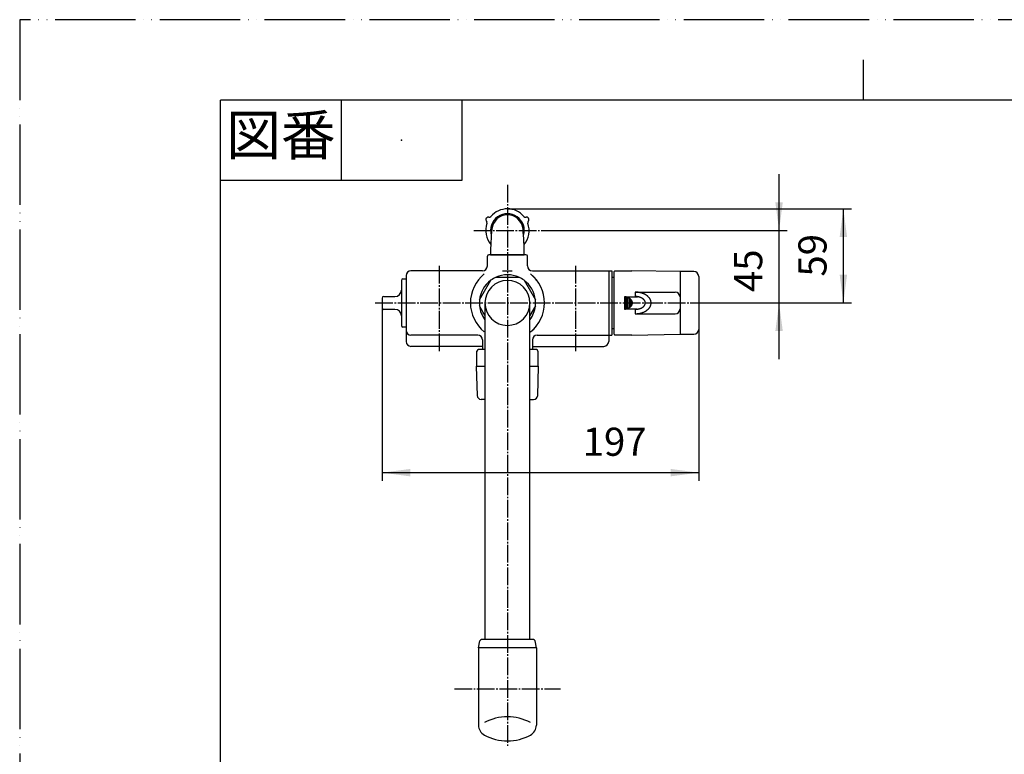
# Model space of a CAD drawing. Units: millimetres. Extents: x 0 to 1050, y 0 to 1485.
# Drawn here: x 0 to 613, y 1028 to 1485 of the extents above; entities that cross this region are included whole.
import ezdxf

# ---------------------------------------------------------------- set-up
doc = ezdxf.new("R2010")
doc.units = ezdxf.units.MM
doc.linetypes.add('DASH_CENTER', pattern=[14, 11, -1, 1, -1])
doc.linetypes.add('PHANTOM', pattern=[13, 10, -1, 0, -1, 0, -1])
doc.layers.add('1', color=7, linetype='Continuous')
doc.styles.add('CONVERTER_11', font='MS Mincho.ttf', dxfattribs={"width": 0.89})
doc.styles.add('CONVERTER_12', font='txt.shx', dxfattribs={"width": 0.9})
doc.dimstyles.new('ME10_DIM_13', dxfattribs={"dimtxt": 17.5, "dimasz": 17.5, "dimexe": 5, "dimexo": 0, "dimgap": 5, "dimtad": 1, "dimdsep": 46, "dimtxsty": 'CONVERTER_12', "dimsah": 1, "dimcen": 0.09, "dimclrd": 2, "dimclre": 2, "dimclrt": 7, "dimadec": 0, "dimazin": 0, "dimtfac": 1, "dimtdec": 4, "dimtix": 1, "dimtmove": 0, "dimatfit": 3, "dimfxl": 1, "dimtolj": 1, "dimtzin": 0, "dimarcsym": 0})
doc.dimstyles.new('ME10_DIM_14', dxfattribs={"dimtxt": 17.5, "dimasz": 17.5, "dimexe": 5, "dimexo": 0, "dimgap": 5, "dimtad": 1, "dimdsep": 46, "dimtxsty": 'CONVERTER_12', "dimsah": 1, "dimcen": 0.09, "dimclrd": 2, "dimclre": 2, "dimclrt": 7, "dimadec": 0, "dimazin": 0, "dimtfac": 1, "dimtdec": 4, "dimtix": 1, "dimtmove": 0, "dimatfit": 3, "dimfxl": 1, "dimtolj": 1, "dimtzin": 0, "dimarcsym": 0})
doc.dimstyles.new('ME10_DIM_23', dxfattribs={"dimtxt": 17.5, "dimasz": 17.5, "dimexe": 5, "dimexo": 0, "dimgap": 5, "dimtad": 1, "dimdsep": 46, "dimtxsty": 'CONVERTER_12', "dimsah": 1, "dimcen": 0.09, "dimclrd": 2, "dimclre": 2, "dimclrt": 7, "dimadec": 0, "dimazin": 0, "dimtfac": 1, "dimtdec": 4, "dimtix": 1, "dimtmove": 0, "dimatfit": 3, "dimfxl": 1, "dimtolj": 1, "dimtzin": 0, "dimarcsym": 0})

# ---------------------------------------------------------------- blocks, each defined once
blk = doc.blocks.new('14-47A-M1', base_point=(3624.64, -135.09))
at = {"layer": '1', "color": 7, "linetype": 'Continuous'}
blk.add_line((292.95, 1338.87), (313.95, 1338.87), dxfattribs=at)
for centre, radius, start, end in [((303.45, 1353.87), 10.48, 343.52139, 196.47861), ((303.45, 1353.87), 9.75, 5.72481, 174.27519), ((453.07, 1338.87), 160.12, 174.27519, 180), ((153.82, 1338.87), 160.12, 0, 5.72481)]:
    blk.add_arc(centre, radius, start, end, dxfattribs=at)
blk = doc.blocks.new('82-43-MW2K', base_point=(5920.54, 2495.06))
at = {"layer": '1', "color": 7, "linetype": 'Continuous'}
for centre, radius, start, end in [((303.45, 1353.87), 13.5, 90, 139.56023), ((303.45, 1353.87), 13.5, 40.43977, 90), ((291.54, 1360.74), 1.5, 76.70834, 223.29166), ((292.18, 1363.47), 1.3, 256.70834, 319.56023), ((314.71, 1363.47), 1.3, 220.43977, 283.29166), ((315.35, 1360.74), 1.5, 316.70834, 103.29166), ((303.45, 1353.87), 13.5, 160.43977, 219.78813), ((289.5, 1358.82), 1.3, 340.43977, 43.29166), ((303.45, 1353.87), 13.5, 320.21187, 19.56023), ((317.39, 1358.82), 1.3, 136.70834, 199.56023)]:
    blk.add_arc(centre, radius, start, end, dxfattribs=at)
blk = doc.blocks.new('S30-871TX-MW2', base_point=(2479.98, 2229.97))
at = {"layer": '1'}
blk.add_blockref('82-43-MW2K', (5920.54, 2495.06), dxfattribs=at)
blk = doc.blocks.new('開示A4')
at = {"layer": '1', "color": 4, "linetype": 'PHANTOM'}
for p, q in [((210, 297), (0, 297)), ((0, 297), (0, 0))]:
    blk.add_line(p, q, dxfattribs=at)
at = {"layer": '1', "color": 2, "linetype": 'Continuous'}
for p, q in [((105, 287), (105, 292)), ((40, 287), (40, 277)), ((55, 287), (55, 277)), ((55, 277), (25, 277))]:
    blk.add_line(p, q, dxfattribs=at)
at = {"layer": '1', "color": 7, "linetype": 'Continuous'}
for p, q in [((25, 148.5), (25, 287)), ((105, 287), (25, 287)), ((200, 287), (105, 287))]:
    blk.add_line(p, q, dxfattribs=at)
at = {"layer": '1', "color": 4}
blk.add_point((47.5, 282), dxfattribs=at)
at = {"layer": '1', "color": 2, "insert": (32.5, 282), "char_height": 5, "attachment_point": 5, "line_spacing_factor": 0.454545, "style": 'CONVERTER_11'}
blk.add_mtext('図番', dxfattribs=at)
blk = doc.blocks.new('SK76-0A', base_point=(-606.84, 180.23))
at = {"layer": '1', "color": 7, "linetype": 'Continuous'}
for p, q in [((290.95, 1331.87), (290.95, 1337.87)), ((314.95, 1338.87), (291.95, 1338.87)), ((315.95, 1331.87), (315.95, 1337.87)), ((240.45, 1325.87), (240.45, 1291.87)), ((287.95, 1328.87), (243.45, 1328.87)), ((300.45, 1328.87), (306.45, 1328.87)), ((318.95, 1328.87), (366.45, 1328.87)), ((366.45, 1328.87), (368.45, 1328.87)), ((366.45, 1328.87), (366.45, 1284.87)), ((368.45, 1328.87), (368.45, 1288.87)), ((240.45, 1291.87), (240.45, 1284.87)), ((284.95, 1288.87), (243.45, 1288.87)), ((321.95, 1288.87), (368.45, 1288.87)), ((287.95, 1281.87), (243.45, 1281.87)), ((287.95, 1285.87), (287.95, 1279.86)), ((318.95, 1285.87), (318.95, 1279.86)), ((318.95, 1281.87), (363.45, 1281.87))]:
    blk.add_line(p, q, dxfattribs=at)
for centre, radius, start, end in [((291.95, 1337.87), 1, 90, 180), ((314.95, 1337.87), 1, 0, 90), ((287.95, 1331.87), 3, 270, 360), ((318.95, 1331.87), 3, 180, 270), ((243.45, 1325.87), 3, 90, 180), ((303.45, 1308.87), 23.04, 128.6322, 231.3678), ((303.45, 1308.87), 17.5, 66.10449, 113.89551), ((303.45, 1308.87), 23.04, 308.6322, 51.3678), ((303.45, 1308.87), 23.04, 37.41447, 51.3678), ((303.45, 1308.87), 17.5, 126.10449, 173.89551), ((303.45, 1308.87), 17.5, 6.10449, 53.89551), ((303.45, 1308.87), 17.5, 186.10449, 216.8699), ((303.45, 1308.87), 17.5, 323.1301, 353.89551), ((303.45, 1308.87), 23.04, 308.6322, 322.58553), ((243.45, 1291.87), 3, 180, 270), ((284.95, 1285.87), 3, 0, 90), ((321.95, 1285.87), 3, 90, 180), ((243.45, 1284.87), 3, 180, 270), ((363.45, 1284.87), 3, 270, 0)]:
    blk.add_arc(centre, radius, start, end, dxfattribs=at)
blk = doc.blocks.new('68-7A__22', base_point=(730.06, 497.64))
at = {"layer": '1', "color": 7, "linetype": 'Continuous'}
for p, q in [((368.45, 1324.87), (369.84, 1324.87)), ((368.45, 1292.87), (369.84, 1292.87))]:
    blk.add_line(p, q, dxfattribs=at)
blk = doc.blocks.new('84-16', base_point=(613.48, 657.19))
at = {"layer": '1', "color": 7, "linetype": 'Continuous'}
for p, q in [((410.95, 1328.37), (410.95, 1289.37)), ((419.45, 1328.37), (410.95, 1328.37)), ((422.45, 1325.37), (422.45, 1292.37)), ((410.95, 1289.37), (419.45, 1289.37))]:
    blk.add_line(p, q, dxfattribs=at)
for centre, start, end in [((419.45, 1325.37), 0, 90), ((419.45, 1292.37), 270, 0)]:
    blk.add_arc(centre, 3, start, end, dxfattribs=at)
blk = doc.blocks.new('81-13X-1', base_point=(728.69, 245.82))
at = {"layer": '1', "color": 7, "linetype": 'Continuous'}
for p, q in [((369.84, 1289.37), (369.84, 1328.37)), ((370.34, 1328.87), (380.84, 1328.87)), ((410.84, 1328.37), (380.84, 1328.87)), ((376.34, 1312.75), (376.34, 1304.98)), ((376.34, 1312.75), (382.84, 1312.75)), ((376.96, 1312.64), (376.96, 1305.09)), ((377.84, 1312.4), (377.84, 1305.33)), ((378.46, 1312.16), (378.46, 1305.57)), ((379.34, 1311.71), (379.34, 1306.02)), ((379.96, 1311.26), (379.96, 1306.47)), ((382.84, 1315.62), (407.84, 1315.62)), ((382.84, 1315.62), (382.84, 1312.87)), ((382.84, 1312.87), (382.84, 1312.75)), ((382.84, 1312.75), (384.34, 1312.75)), ((410.84, 1312.62), (410.84, 1305.11)), ((382.84, 1304.97), (376.26, 1304.97)), ((380.84, 1310.26), (380.84, 1307.47)), ((384.26, 1304.97), (382.84, 1304.97)), ((382.84, 1304.87), (382.84, 1304.97)), ((382.84, 1304.87), (382.84, 1302.11)), ((382.84, 1302.11), (407.84, 1302.11)), ((380.84, 1288.87), (370.34, 1288.87)), ((380.84, 1288.87), (410.84, 1289.37))]:
    blk.add_line(p, q, dxfattribs=at)
for centre, radius, start, end in [((370.34, 1328.37), 0.5, 90, 180), ((374.9, 1303.24), 9.62, 81.14321, 81.41302), ((374.88, 1303.13), 9.74, 78.57035, 81.14321), ((375.04, 1303.89), 8.96, 77.58705, 78.57035), ((375.04, 1303.89), 8.96, 76.49798, 77.58705), ((374.98, 1303.65), 9.2, 74.52962, 76.49798), ((375.23, 1304.54), 8.28, 72.34167, 74.52962), ((375.17, 1304.37), 8.46, 71.6337, 72.34167), ((375.17, 1304.37), 8.46, 70.19999, 71.6337), ((375.49, 1305.27), 7.51, 68.67652, 70.19999), ((375.32, 1304.83), 7.97, 67.24197, 68.67652), ((375.71, 1305.75), 6.98, 66.76415, 67.24197), ((375.71, 1305.75), 6.98, 65.60378, 66.76415), ((375.55, 1305.39), 7.37, 64.05211, 65.60378), ((375.92, 1306.17), 6.51, 62.29492, 64.05211), ((375.77, 1305.88), 6.83, 60.7328, 62.29492), ((376.2, 1306.65), 5.95, 58.93937, 60.7328), ((376.08, 1306.45), 6.19, 58.27288, 58.93937), ((376.08, 1306.45), 6.19, 57.21528, 58.27288), ((376.48, 1307.07), 5.45, 55.25616, 57.21528), ((376.37, 1306.91), 5.64, 53.36365, 55.25616), ((376.77, 1307.44), 4.98, 51.38628, 53.36365), ((376.7, 1307.36), 5.09, 50.12277, 51.38628), ((376.7, 1307.36), 5.09, 49.45124, 50.12277), ((377.08, 1307.81), 4.5, 47.26228, 49.45124), ((377.03, 1307.75), 4.57, 45.10945, 47.26228), ((377.38, 1308.1), 4.08, 42.69832, 45.10945), ((382.84, 1300.97), 14.64, 83.8798, 90.00958), ((382.83, 1302.65), 10.21, 83.74696, 89.98653), ((382.9, 1303.24), 9.62, 81.41302, 83.74696), ((382.9, 1303.24), 9.62, 81.14321, 81.41302), ((382.88, 1303.13), 9.74, 78.57035, 81.14321), ((382.84, 1301.03), 14.59, 80.50674, 83.8798), ((383.04, 1303.89), 8.96, 76.49798, 78.57035), ((382.98, 1303.65), 9.2, 74.52962, 76.49798), ((383, 1301.98), 13.62, 76.90607, 80.50674), ((383.23, 1304.54), 8.28, 72.34167, 74.52962), ((383.17, 1304.37), 8.46, 70.19999, 72.34167), ((383.49, 1305.27), 7.51, 68.67652, 70.19999), ((382.99, 1301.94), 13.67, 74.79884, 76.90607), ((383.32, 1304.83), 7.97, 67.24197, 68.67652), ((383.71, 1305.75), 6.98, 65.60378, 67.24197), ((383.25, 1302.9), 12.67, 72.55099, 74.79884), ((383.55, 1305.39), 7.37, 64.05211, 65.60378), ((383.92, 1306.17), 6.51, 62.29492, 64.05211), ((383.77, 1305.88), 6.83, 60.7328, 62.29492), ((383.25, 1302.87), 12.7, 70.30826, 72.55099), ((384.2, 1306.65), 5.95, 58.93937, 60.7328), ((384.08, 1306.45), 6.19, 57.21528, 58.93937), ((384.48, 1307.07), 5.45, 55.25616, 57.21528), ((383.55, 1303.72), 11.8, 67.93118, 70.30826), ((384.37, 1306.91), 5.64, 53.36365, 55.25616), ((384.77, 1307.44), 4.98, 51.38628, 53.36365), ((384.7, 1307.36), 5.09, 49.45124, 51.38628), ((383.54, 1303.69), 11.83, 66.39985, 67.93118), ((385.08, 1307.81), 4.5, 47.26228, 49.45124), ((385.03, 1307.75), 4.57, 45.10945, 47.26228), ((385.38, 1308.1), 4.08, 42.69832, 45.10945), ((383.88, 1304.46), 10.99, 63.92706, 66.39985), ((384.02, 1304.75), 10.67, 61.3804, 63.92706), ((384.36, 1305.38), 9.95, 59.61242, 61.3804), ((384.35, 1305.37), 9.96, 57.90037, 59.61242), ((384.76, 1306.02), 9.19, 56.04491, 57.90037), ((384.76, 1306.02), 9.19, 54.18827, 56.04491), ((385.15, 1306.56), 8.53, 51.18804, 54.18827), ((385.36, 1306.82), 8.2, 49.24383, 51.18804), ((385.61, 1307.12), 7.8, 47.20169, 49.24383), ((385.81, 1307.33), 7.51, 45.08093, 47.20169), ((386.06, 1307.58), 7.16, 42.8559, 45.08093), ((386.25, 1307.75), 6.9, 40.54745, 42.8559), ((386.48, 1307.95), 6.6, 38.29235, 40.54745), ((386.65, 1308.09), 6.38, 35.95962, 38.29235), ((386.89, 1308.26), 6.09, 33.51469, 35.95962), ((387.07, 1308.38), 5.88, 30.98229, 33.51469), ((387.29, 1308.51), 5.61, 28.33002, 30.98229), ((387.45, 1308.6), 5.43, 24.4503, 28.33002), ((407.84, 1312.62), 3, 0, 90), ((375.23, 1312.38), 7.48, 277.91682, 278.49073), ((375.23, 1312.38), 7.48, 278.49073, 280.51244), ((374.21, 1317.88), 13.08, 280.51244, 282.14352), ((374.21, 1317.88), 13.08, 282.14352, 282.42734), ((375.62, 1311.49), 6.54, 282.42734, 285.19718), ((373.76, 1318.33), 13.62, 285.19718, 286.5271), ((375.88, 1311.17), 6.16, 286.5271, 288.47835), ((375.88, 1311.17), 6.16, 288.47835, 289.46848), ((372.41, 1320.99), 16.58, 289.46848, 290.17782), ((376.36, 1310.25), 5.12, 290.17782, 292.41051), ((372.74, 1319.03), 14.62, 292.41051, 293.03029), ((372.74, 1319.03), 14.62, 293.03029, 293.19287), ((376.58, 1310.06), 4.87, 293.19287, 295.54154), ((373.2, 1317.13), 12.7, 295.54154, 296.44204), ((376.82, 1309.86), 4.59, 296.44204, 298.85328), ((373.46, 1315.97), 11.55, 298.85328, 299.7768), ((377.08, 1309.62), 4.25, 299.7768, 302.00306), ((377.08, 1309.62), 4.25, 302.00306, 302.28929), ((374.11, 1314.33), 9.81, 302.28929, 303.37675), ((377.32, 1309.46), 3.98, 303.37675, 306.05645), ((374.54, 1313.27), 8.7, 306.05645, 307.23541), ((377.61, 1309.24), 3.63, 307.23541, 309.94486), ((375.11, 1312.22), 7.53, 309.94486, 310.14567), ((375.11, 1312.22), 7.53, 310.14567, 311.25275), ((377.85, 1309.1), 3.37, 311.25275, 314.17708), ((375.71, 1311.3), 6.44, 314.17708, 315.70521), ((378.1, 1308.97), 3.1, 315.70521, 318.7563), ((377.33, 1308.06), 4.15, 40.51453, 42.69832), ((376.07, 1310.75), 5.8, 318.7563, 320.3174), ((377.67, 1308.35), 3.7, 38.06599, 40.51453), ((378.35, 1308.86), 2.84, 320.3174, 323.50864), ((377.65, 1308.33), 3.73, 35.63922, 38.06599), ((376.61, 1310.14), 5, 323.50864, 325.31835), ((377.96, 1308.55), 3.35, 32.93707, 35.63922), ((378.56, 1308.79), 2.62, 325.31835, 328.76747), ((377.94, 1308.54), 3.37, 30.71957, 32.93707), ((377.02, 1309.73), 4.43, 328.76747, 329.43608), ((377.94, 1308.54), 3.37, 30.24898, 30.71957), ((377.02, 1309.73), 4.43, 329.43608, 330.73944), ((378.21, 1308.69), 3.06, 27.49495, 30.24898), ((378.77, 1308.75), 2.42, 330.73944, 334.21556), ((378.15, 1308.66), 3.13, 24.8009, 27.49495), ((377.3, 1309.46), 4.06, 334.21556, 336.29038), ((378.41, 1308.78), 2.84, 21.83648, 24.8009), ((378.93, 1308.74), 2.28, 336.29038, 339.98588), ((378.37, 1308.77), 2.88, 18.91481, 21.83648), ((377.65, 1309.21), 3.64, 339.98588, 342.29573), ((378.6, 1308.85), 2.64, 11.144, 18.91481), ((378.88, 1308.82), 2.35, 342.29573, 349.22756), ((378.66, 1308.86), 2.57, 4.87623, 11.144), ((378.4, 1308.91), 2.84, 349.22756, 356.33366), ((378.75, 1308.87), 2.48, 0.00429, 4.87623), ((379.25, 1308.85), 1.98, 356.33366, 0.40161), ((382.79, 1314.14), 9.28, 270.2786, 270.96647), ((382.76, 1316.15), 11.28, 270.96647, 277.16445), ((383.23, 1312.38), 7.48, 277.16445, 277.91682), ((383.23, 1312.38), 7.48, 277.91682, 280.51244), ((382.21, 1317.88), 13.08, 280.51244, 282.42734), ((383.62, 1311.49), 6.54, 282.42734, 285.19718), ((381.76, 1318.33), 13.62, 285.19718, 286.5271), ((383.88, 1311.17), 6.16, 286.5271, 289.46848), ((380.41, 1320.99), 16.58, 289.46848, 290.17782), ((384.36, 1310.25), 5.12, 290.17782, 292.41051), ((380.74, 1319.03), 14.62, 292.41051, 293.19287), ((384.58, 1310.06), 4.87, 293.19287, 295.54154), ((381.2, 1317.13), 12.7, 295.54154, 296.44204), ((384.82, 1309.86), 4.59, 296.44204, 298.85328), ((381.46, 1315.97), 11.55, 298.85328, 299.7768), ((385.08, 1309.62), 4.25, 299.7768, 302.28929), ((382.11, 1314.33), 9.81, 302.28929, 303.37675), ((385.32, 1309.46), 3.98, 303.37675, 306.05645), ((382.54, 1313.27), 8.7, 306.05645, 307.23541), ((385.61, 1309.24), 3.63, 307.23541, 309.94486), ((383.11, 1312.22), 7.53, 309.94486, 311.25275), ((385.85, 1309.1), 3.37, 311.25275, 314.17708), ((383.71, 1311.3), 6.44, 314.17708, 315.70521), ((386.1, 1308.97), 3.1, 315.70521, 318.7563), ((385.33, 1308.06), 4.15, 40.51453, 42.69832), ((384.07, 1310.75), 5.8, 318.7563, 320.3174), ((385.67, 1308.35), 3.7, 38.06599, 40.51453), ((386.35, 1308.86), 2.84, 320.3174, 323.50864), ((385.65, 1308.33), 3.73, 35.63922, 38.06599), ((384.61, 1310.14), 5, 323.50864, 325.31835), ((385.96, 1308.55), 3.35, 32.93707, 35.63922), ((386.56, 1308.79), 2.62, 325.31835, 328.76747), ((385.94, 1308.54), 3.37, 30.24898, 32.93707), ((385.02, 1309.73), 4.43, 328.76747, 330.73944), ((386.21, 1308.69), 3.06, 27.49495, 30.24898), ((386.77, 1308.75), 2.42, 330.73944, 334.21556), ((386.15, 1308.66), 3.13, 24.8009, 27.49495), ((385.3, 1309.46), 4.06, 334.21556, 336.29038), ((386.41, 1308.78), 2.84, 21.83648, 24.8009), ((386.93, 1308.74), 2.28, 336.29038, 339.98588), ((386.37, 1308.77), 2.88, 18.91481, 21.83648), ((385.65, 1309.21), 3.64, 339.98588, 342.29573), ((386.6, 1308.85), 2.64, 11.144, 18.91481), ((386.88, 1308.82), 2.35, 342.29573, 349.22756), ((386.66, 1308.86), 2.57, 4.87623, 11.144), ((386.4, 1308.91), 2.84, 349.22756, 356.33366), ((386.75, 1308.87), 2.48, 0.00429, 4.87623), ((387.25, 1308.85), 1.98, 356.33366, 0.40161), ((383.79, 1312.74), 10.6, 310.01831, 311.52137), ((386.7, 1309.44), 6.2, 311.52137, 314.09206), ((384.43, 1311.79), 9.47, 314.09206, 315.77501), ((387.07, 1309.22), 5.78, 315.77501, 318.53121), ((385.52, 1310.59), 7.85, 318.53121, 321.44084), ((387.6, 1308.93), 5.19, 321.44084, 324.3072), ((385.49, 1310.44), 7.79, 324.3072, 326.2185), ((387.93, 1308.81), 4.85, 326.2185, 329.28453), ((386.07, 1309.92), 7.02, 329.28453, 331.40317), ((388.04, 1308.84), 4.77, 331.40317, 335.81651), ((387.69, 1308.71), 5.17, 20.37106, 24.4503), ((386.98, 1309.32), 5.94, 335.81651, 339.36212), ((387.87, 1308.77), 4.97, 17.54719, 20.37106), ((388.62, 1308.7), 4.18, 339.36212, 342.71963), ((388.01, 1308.82), 4.83, 14.64074, 17.54719), ((387.37, 1309.09), 5.49, 342.71963, 346.51281), ((388.13, 1308.85), 4.71, 5.98362, 14.64074), ((388.4, 1308.84), 4.44, 346.51281, 357.2228), ((388.29, 1308.87), 4.54, 0.00411, 5.98362), ((387.5, 1308.89), 5.34, 357.2228, 359.76749), ((407.84, 1305.11), 3, 270, 0), ((382.82, 1316.2), 14.08, 270.06389, 273.60488), ((382.71, 1317.87), 15.76, 273.60488, 279.2574), ((383.31, 1314.2), 12.04, 279.2574, 283.32979), ((382.33, 1318.33), 16.29, 283.32979, 285.68142), ((383.95, 1312.57), 10.3, 285.68142, 288.44756), ((382.14, 1317.99), 16.01, 288.44756, 290.2266), ((384.35, 1312.01), 9.65, 290.2266, 293.08896), ((381.49, 1318.7), 16.92, 293.08896, 294.15973), ((384.71, 1311.53), 9.06, 294.15973, 297.15935), ((382.95, 1314.97), 12.93, 297.15935, 299.26121), ((385.53, 1310.36), 7.64, 299.26121, 301.49508), ((382.46, 1315.36), 13.51, 301.49508, 302.75808), ((385.89, 1310.04), 7.18, 302.75808, 305.13437), ((383.05, 1314.07), 12.1, 305.13437, 306.5439), ((385.97, 1310.13), 7.2, 306.5439, 310.01831), ((370.34, 1289.37), 0.5, 180, 270)]:
    blk.add_arc(centre, radius, start, end, dxfattribs=at)
blk = doc.blocks.new('R81-13XS', base_point=(378.45, 546.39))
for name, p in [('81-13X-1', (728.69, 245.82)), ('84-16', (613.48, 657.19))]:
    blk.add_blockref(name, p)
blk = doc.blocks.new('81-15-MW2-2', base_point=(794.02, 294.71))
at = {"layer": '1', "color": 7, "linetype": 'Continuous'}
for p, q in [((284.45, 1269.71), (284.45, 1278.86)), ((289.45, 1279.86), (285.45, 1279.86)), ((321.45, 1279.86), (317.45, 1279.86)), ((322.45, 1278.86), (322.45, 1269.71)), ((284.1, 1269.36), (284.62, 1251.28)), ((289.45, 1269.36), (284.1, 1269.36)), ((322.8, 1269.36), (317.45, 1269.36)), ((322.27, 1251.28), (322.8, 1269.36)), ((289.45, 1248.86), (287.12, 1248.86)), ((317.45, 1248.86), (319.77, 1248.86))]:
    blk.add_line(p, q, dxfattribs=at)
for centre, radius, start, end in [((285.45, 1278.86), 1, 90, 180), ((321.45, 1278.86), 1, 0, 90), ((284.1, 1269.71), 0.35, 270, 0), ((322.8, 1269.71), 0.35, 180, 270), ((287.12, 1251.36), 2.5, 181.67647, 270), ((319.77, 1251.36), 2.5, 270, 358.32353)]:
    blk.add_arc(centre, radius, start, end, dxfattribs=at)
blk = doc.blocks.new('81-15X-MW2-2', base_point=(343.9, -98))
blk.add_blockref('81-15-MW2-2', (794.02, 294.71))
blk = doc.blocks.new('84-27B', base_point=(494.8, 482.91))
at = {"color": 7, "linetype": 'Continuous'}
for p, q in [((292.45, 485.37), (292.45, 485.87)), ((314.45, 485.37), (314.45, 485.87)), ((559.08, 485.87), (559.08, 485.37)), ((581.08, 485.87), (581.08, 485.37))]:
    blk.add_line(p, q, dxfattribs=at)
at = {"layer": '1', "color": 7, "linetype": 'Continuous'}
for p, q in [((285.45, 1094.49), (286.28, 1098.68)), ((319.63, 1099.49), (287.27, 1099.49)), ((321.45, 1094.49), (320.61, 1098.68)), ((321.45, 1094.49), (285.45, 1094.49)), ((285.45, 1094.49), (285.45, 1046.29)), ((321.45, 1094.49), (321.45, 1046.29)), ((540.92, 497.6), (552.19, 509.89)), ((554.4, 510.87), (597.08, 510.87)), ((597.08, 485.87), (597.08, 510.87)), ((601.27, 510.03), (597.08, 510.87)), ((602.08, 509.05), (602.08, 498.37)), ((602.08, 487.69), (602.08, 498.37)), ((290.95, 487.76), (290.95, 485.87)), ((315.95, 485.87), (290.95, 485.87)), ((303.45, 485.87), (292.93, 485.87)), ((315.95, 487.76), (315.95, 485.87)), ((570.08, 485.87), (546.08, 485.87)), ((580.59, 485.87), (570.08, 485.87)), ((597.08, 485.87), (580.45, 485.87)), ((601.27, 486.71), (597.08, 485.87))]:
    blk.add_line(p, q, dxfattribs=at)
for centre, radius, start, end in [((287.27, 1098.49), 1, 90, 168.69007), ((319.63, 1098.49), 1, 11.30993, 90), ((303.45, 1021.52), 30, 61.42812, 118.57188), ((292.45, 1046.29), 7, 180, 241.42812), ((314.45, 1046.29), 7, 298.57188, 0), ((303.45, 1066.49), 30, 241.42812, 270), ((303.45, 1066.49), 30, 270, 298.57188), ((303.45, 486.87), 24, 56.49548, 126.14446), ((554.4, 507.87), 3, 90, 137.49899), ((601.08, 509.05), 1, 0, 78.69007), ((295.45, 498.37), 10, 127.99375, 232.00625), ((311.45, 498.37), 10, 307.99375, 58.34477), ((546.08, 492.87), 7, 137.49899, 180.3012), ((303.45, 509.87), 24, 233.85554, 234.96519), ((303.45, 509.87), 24, 234.96519, 305.03481), ((287.95, 487.76), 3, 0, 54.96519), ((318.95, 487.76), 3, 125.03481, 180), ((303.45, 509.87), 24, 305.03481, 306.14446), ((546.08, 492.87), 7, 180.3012, 270), ((601.08, 487.69), 1, 281.30993, 0)]:
    blk.add_arc(centre, radius, start, end, dxfattribs=at)
blk = doc.blocks.new('M51', base_point=(511.21, 470.37))
blk.add_blockref('84-27B', (494.8, 482.91))
blk = doc.blocks.new('32-1-19__23', base_point=(236.96, 501.46))
at = {"layer": '1', "color": 7, "linetype": 'Continuous'}
for p, q in [((296.36, 1324.87), (310.53, 1324.87)), ((286.04, 1310.73), (293.13, 1323.01)), ((313.76, 1323.01), (320.85, 1310.73)), ((313.76, 1323.01), (313.84, 1322.87)), ((289.45, 1301.12), (286.04, 1307.01)), ((320.85, 1307.01), (317.45, 1301.12))]:
    blk.add_line(p, q, dxfattribs=at)
for start, end in [(113.89551, 126.10449), (53.89551, 66.10449), (173.89551, 186.10449), (353.89551, 6.10449)]:
    blk.add_arc((303.45, 1308.87), 17.5, start, end, dxfattribs=at)
blk = doc.blocks.new('61-18', base_point=(617.39, 408.84))
at = {"layer": '1', "color": 7, "linetype": 'Continuous'}
for p, q in [((289.45, 1308.87), (289.45, 1099.49)), ((317.45, 1099.49), (317.45, 1308.87))]:
    blk.add_line(p, q, dxfattribs=at)
for start, end in [(0, 180), (180, 0)]:
    blk.add_arc((303.45, 1308.87), 14, start, end, dxfattribs=at)
blk = doc.blocks.new('A21D-61X', base_point=(1367.84, 257.27))
at = {"layer": '1', "color": 2, "linetype": 'DASH_CENTER'}
for p, q in [((303.45, 1382.37), (303.45, 1033.49)), ((270.45, 1068.87), (336.45, 1068.87))]:
    blk.add_line(p, q, dxfattribs=at)
for name, p in [('32-1-19__23', (236.96, 501.46)), ('61-18', (617.39, 408.84))]:
    blk.add_blockref(name, p)
at = {"layer": '1'}
blk.add_blockref('M51', (511.21, 470.37), dxfattribs=at)
blk = doc.blocks.new('34-32__25', base_point=(-925.47, 914.73))
at = {"layer": '1', "color": 7, "linetype": 'Continuous'}
for p, q in [((238.45, 1323.87), (240.45, 1323.87)), ((237.45, 1322.87), (237.45, 1316.87)), ((225.45, 1311.87), (225.45, 1305.87)), ((226.45, 1312.87), (233.45, 1312.87)), ((237.45, 1316.87), (237.45, 1300.87)), ((233.45, 1304.87), (226.45, 1304.87)), ((237.45, 1300.87), (237.45, 1294.87)), ((240.45, 1293.87), (238.45, 1293.87))]:
    blk.add_line(p, q, dxfattribs=at)
for centre, radius, start, end in [((238.45, 1322.87), 1, 90, 180), ((226.45, 1311.87), 1, 90, 180), ((233.45, 1316.87), 4, 270, 0), ((226.45, 1305.87), 1, 180, 270), ((233.45, 1300.87), 4, 0, 90), ((238.45, 1294.87), 1, 180, 270)]:
    blk.add_arc(centre, radius, start, end, dxfattribs=at)
blk = doc.blocks.new('U34-32AX__26', base_point=(-867.1, 546.49))
at = {"layer": '1'}
blk.add_blockref('34-32__25', (-925.47, 914.73), dxfattribs=at)
blk = doc.blocks.new('*D57')
at = {"layer": '1', "color": 2, "linetype": 'Continuous'}
for p, q in [((303.45, 1367.37), (517.45, 1367.37)), ((512.45, 1308.87), (512.45, 1367.37)), ((426.89, 1308.87), (517.45, 1308.87))]:
    blk.add_line(p, q, dxfattribs=at)
at = {"layer": '1', "color": 2}
for points in [[(514.75, 1349.87), (510.14, 1349.87), (512.45, 1367.37)], [(510.14, 1326.37), (514.75, 1326.37), (512.45, 1308.87)]]:
    blk.add_solid(points, dxfattribs=at)
at = {"layer": '1', "color": 7, "insert": (507.45, 1325.24), "char_height": 17.5, "attachment_point": 7, "rotation": 90, "line_spacing_factor": 0.60024, "style": 'CONVERTER_12'}
blk.add_mtext('59', dxfattribs=at)
blk = doc.blocks.new('*D58')
at = {"layer": '1', "color": 2, "linetype": 'Continuous'}
for p, q in [((472.45, 1353.87), (472.45, 1388.87)), ((324.4, 1353.87), (477.45, 1353.87)), ((472.45, 1308.87), (472.45, 1353.87)), ((426.89, 1308.87), (477.45, 1308.87)), ((472.45, 1273.87), (472.45, 1308.87))]:
    blk.add_line(p, q, dxfattribs=at)
at = {"layer": '1', "color": 2}
for points in [[(470.14, 1371.37), (474.75, 1371.37), (472.45, 1353.87)], [(474.75, 1291.37), (470.14, 1291.37), (472.45, 1308.87)]]:
    blk.add_solid(points, dxfattribs=at)
at = {"layer": '1', "color": 7, "insert": (467.45, 1315.64), "char_height": 17.5, "attachment_point": 7, "rotation": 90, "line_spacing_factor": 0.60024, "style": 'CONVERTER_12'}
blk.add_mtext('45', dxfattribs=at)
blk = doc.blocks.new('*D67')
at = {"layer": '1', "color": 2, "linetype": 'Continuous'}
for p, q in [((225.45, 1305.87), (225.45, 1198.33)), ((422.45, 1292.37), (422.45, 1198.33)), ((225.45, 1203.33), (422.45, 1203.33))]:
    blk.add_line(p, q, dxfattribs=at)
at = {"layer": '1', "color": 2}
for points in [[(242.95, 1205.63), (242.95, 1201.02), (225.45, 1203.33)], [(404.95, 1201.02), (404.95, 1205.63), (422.45, 1203.33)]]:
    blk.add_solid(points, dxfattribs=at)
at = {"layer": '1', "color": 7, "insert": (350.28, 1208.33), "char_height": 17.5, "attachment_point": 7, "rotation": 0.00014, "line_spacing_factor": 0.60024, "style": 'CONVERTER_12'}
blk.add_mtext('197', dxfattribs=at)

msp = doc.modelspace()

# ---------------------------------------------------------------- linework, layer by layer
at = {"layer": '1', "color": 2, "linetype": 'DASH_CENTER'}
for p, q in [((282.49, 1353.866), (324.402, 1353.866)), ((260.946, 1331.866), (260.946, 1278.866)), ((345.946, 1278.866), (345.946, 1331.866)), ((221.226, 1308.866), (426.888, 1308.866))]:
    msp.add_line(p, q, dxfattribs=at)

# ---------------------------------------------------------------- block references
for name, p in [('A21D-61X', (1367.84, 257.268)), ('SK76-0A', (-606.838, 180.227)), ('U34-32AX__26', (-867.097, 546.486))]:
    msp.add_blockref(name, p)
at = {"layer": '1', "xscale": 5, "yscale": 5, "zscale": 5}
msp.add_blockref('開示A4', (0, 0), dxfattribs=at)
at = {"layer": '1'}
for name, p in [('S30-871TX-MW2', (2479.98, 2229.972)), ('14-47A-M1', (3624.638, -135.09)), ('R81-13XS', (378.446, 546.394)), ('68-7A__22', (730.065, 497.643)), ('81-15X-MW2-2', (343.896, -98))]:
    msp.add_blockref(name, p, dxfattribs=at)

# ---------------------------------------------------------------- dimensions: what is measured, and where the dimension line sits
dim = msp.add_linear_dim(base=(472.446, 1308.866), p1=(324.402, 1353.866), p2=(426.888, 1308.866), angle=90, dimstyle='ME10_DIM_14', dxfattribs=at)
dim.commit()
dim.dimension.update_dxf_attribs({"geometry": '*D58', "text_midpoint": (458.696, 1328.762), "text_rotation": 90})
dim = msp.add_linear_dim(base=(512.446, 1308.866), p1=(303.446, 1367.366), p2=(426.888, 1308.866), angle=90, text='59', dimstyle='ME10_DIM_13', dxfattribs=at)
dim.commit()
dim.dimension.update_dxf_attribs({"geometry": '*D57', "text_midpoint": (498.696, 1338.362), "text_rotation": 90})
dim = msp.add_linear_dim(base=(225.446, 1203.328), p1=(422.446, 1292.366), p2=(225.446, 1305.866), dimstyle='ME10_DIM_23', dxfattribs=at)
dim.commit()
dim.dimension.update_dxf_attribs({"geometry": '*D67', "text_midpoint": (368.653, 1217.078), "text_rotation": 0.000139})

doc.saveas('drawing.dxf')
